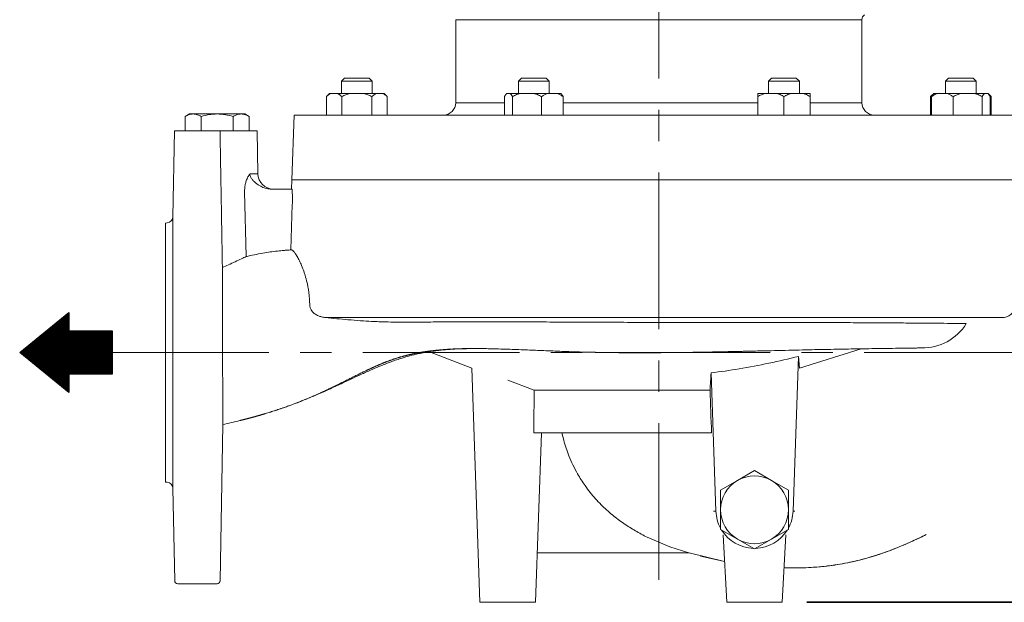
# Model space of a CAD drawing. Units: millimetres. Extents: x -4 to 213, y 0 to 297.
# Drawn here: x 51 to 91, y 123 to 147 of the extents above; entities that cross this region are included whole.
import ezdxf

# ---------------------------------------------------------------- set-up
doc = ezdxf.new("R2010")
doc.units = ezdxf.units.MM
doc.linetypes.add('CENTER', pattern=[10.16, 6.35, -1.27, 1.27, -1.27])
doc.layers.add('1', color=3, linetype='Continuous')
doc.styles.add('SLDTEXTSTYLE0', font='TXT', dxfattribs={"width": 0.695402})
doc.styles.add('SLDTEXTSTYLE1', font='TXT', dxfattribs={"width": 0.605})
doc.dimstyles.new('SLDDIMSTYLE1', dxfattribs={"dimtxt": 2.5, "dimasz": 2.5, "dimexe": 0, "dimexo": 0.0625, "dimtad": 1, "dimdec": 0, "dimrnd": 1e-09, "dimzin": 12, "dimdsep": 46, "dimtxsty": 'SLDTEXTSTYLE0', "dimblk1": 'NONE', "dimblk2": 'NONE', "dimsah": 1, "dimcen": 0.09, "dimadec": 0, "dimazin": 3, "dimtfac": 1, "dimtdec": 3, "dimtofl": 0, "dimtmove": 0, "dimatfit": 3, "dimldrblk": 'NONE', "dimfxl": 0, "dimfrac": 2, "dimtolj": 1, "dimtzin": 12, "dimarcsym": 0})

# ---------------------------------------------------------------- blocks, each defined once
blk = doc.blocks.new('SW_HATCH_2')
at = {"color": 0, "linetype": 'Continuous', "lineweight": 18}
for p, q in [((-0.018, 3.215), (0.006, 3.215)), ((-0.524, 2.804), (0.006, 2.804)), ((-0.478, 2.841), (0.006, 2.841)), ((-0.432, 2.879), (0.006, 2.879)), ((-0.386, 2.916), (0.006, 2.916)), ((-0.34, 2.953), (0.006, 2.953)), ((-0.294, 2.991), (0.006, 2.991)), ((-0.248, 3.028), (0.006, 3.028)), ((-0.202, 3.066), (0.006, 3.066)), ((-0.156, 3.103), (0.006, 3.103)), ((-0.11, 3.14), (0.006, 3.14)), ((-0.064, 3.178), (0.006, 3.178)), ((-0.984, 2.43), (1.759, 2.43)), ((-0.938, 2.467), (1.759, 2.467)), ((-0.892, 2.505), (0.006, 2.505)), ((-0.846, 2.542), (0.006, 2.542)), ((-0.8, 2.58), (0.006, 2.58)), ((-0.754, 2.617), (0.006, 2.617)), ((-0.708, 2.654), (0.006, 2.654)), ((-0.662, 2.692), (0.006, 2.692)), ((-0.616, 2.729), (0.006, 2.729)), ((-0.57, 2.766), (0.006, 2.766)), ((-1.49, 2.019), (1.759, 2.019)), ((-1.444, 2.056), (1.759, 2.056)), ((-1.398, 2.094), (1.759, 2.094)), ((-1.352, 2.131), (1.759, 2.131)), ((-1.306, 2.168), (1.759, 2.168)), ((-1.26, 2.206), (1.759, 2.206)), ((-1.214, 2.243), (1.759, 2.243)), ((-1.168, 2.28), (1.759, 2.28)), ((-1.122, 2.318), (1.759, 2.318)), ((-1.076, 2.355), (1.759, 2.355)), ((-1.03, 2.393), (1.759, 2.393)), ((-1.978, 1.608), (1.759, 1.608)), ((-1.95, 1.645), (1.759, 1.645)), ((-1.904, 1.682), (1.759, 1.682)), ((-1.858, 1.72), (1.759, 1.72)), ((-1.812, 1.757), (1.759, 1.757)), ((-1.766, 1.794), (1.759, 1.794)), ((-1.72, 1.832), (1.759, 1.832)), ((-1.674, 1.869), (1.759, 1.869)), ((-1.628, 1.907), (1.759, 1.907)), ((-1.582, 1.944), (1.759, 1.944)), ((-1.536, 1.981), (1.759, 1.981)), ((-1.932, 1.57), (1.759, 1.57)), ((-1.886, 1.533), (1.759, 1.533)), ((-1.84, 1.495), (1.759, 1.495)), ((-1.794, 1.458), (1.759, 1.458)), ((-1.748, 1.421), (1.759, 1.421)), ((-1.702, 1.383), (1.759, 1.383)), ((-1.656, 1.346), (1.759, 1.346)), ((-1.61, 1.308), (1.759, 1.308)), ((-1.564, 1.271), (1.759, 1.271)), ((-1.518, 1.234), (1.759, 1.234)), ((-1.472, 1.196), (1.759, 1.196)), ((-1.426, 1.159), (1.759, 1.159)), ((-1.38, 1.122), (1.759, 1.122)), ((-1.334, 1.084), (1.759, 1.084)), ((-1.288, 1.047), (1.759, 1.047)), ((-1.242, 1.009), (1.759, 1.009)), ((-1.196, 0.972), (1.759, 0.972)), ((-1.15, 0.935), (1.759, 0.935)), ((-1.104, 0.897), (1.759, 0.897)), ((-1.058, 0.86), (1.759, 0.86)), ((-1.012, 0.822), (1.759, 0.822)), ((-0.966, 0.785), (1.759, 0.785)), ((-0.92, 0.748), (1.759, 0.748)), ((-0.874, 0.71), (0.006, 0.71)), ((-0.828, 0.673), (0.006, 0.673)), ((-0.782, 0.636), (0.006, 0.636)), ((-0.736, 0.598), (0.006, 0.598)), ((-0.69, 0.561), (0.006, 0.561)), ((-0.644, 0.523), (0.006, 0.523)), ((-0.598, 0.486), (0.006, 0.486)), ((-0.552, 0.449), (0.006, 0.449)), ((-0.506, 0.411), (0.006, 0.411)), ((-0.46, 0.374), (0.006, 0.374)), ((-0.414, 0.336), (0.006, 0.336)), ((-0.368, 0.299), (0.006, 0.299)), ((-0.322, 0.262), (0.006, 0.262)), ((-0.276, 0.224), (0.006, 0.224)), ((-0.23, 0.187), (0.006, 0.187)), ((-0.184, 0.15), (0.006, 0.15)), ((-0.138, 0.112), (0.006, 0.112)), ((-0.092, 0.075), (0.006, 0.075)), ((-0.046, 0.037), (0.006, 0.037)), ((0, 0), (0.006, 0))]:
    blk.add_line(p, q, dxfattribs=at)
blk = doc.blocks.new('_D_7')
at = {"layer": '1', "color": 7}
for p, q in [((84.723, 181.945), (114.219, 181.945)), ((112.927, 179.445), (113.344, 181.945)), ((113.344, 181.945), (113.761, 179.445)), ((113.344, 181.945), (113.344, 179.445)), ((112.927, 179.445), (113.761, 179.445)), ((113.344, 125.695), (113.344, 179.445)), ((113.344, 123.195), (112.927, 125.695)), ((113.761, 125.695), (112.927, 125.695)), ((113.761, 125.695), (113.344, 123.195)), ((113.344, 123.195), (113.344, 125.695)), ((83.348, 123.195), (114.219, 123.195))]:
    blk.add_line(p, q, dxfattribs=at)
at = {"layer": '1', "color": 7, "insert": (109.747, 150.222), "char_height": 2.5, "attachment_point": 1, "rotation": 90, "style": 'SLDTEXTSTYLE1'}
blk.add_mtext('470', dxfattribs=at)
blk = doc.blocks.new('_None')

msp = doc.modelspace()

# ---------------------------------------------------------------- linework, layer by layer
at = {"layer": '1', "color": 7, "linetype": 'CENTER', "lineweight": 18}
for p, q in [((77.348, 124.107), (77.348, 181.636)), ((55.188, 133.319), (106.131, 133.328))]:
    msp.add_line(p, q, dxfattribs=at)
at = {"layer": '1', "color": 7, "linetype": 'Continuous', "lineweight": 18}
for p, q in [((85.581, 146.811), (69.115, 146.811)), ((69.115, 146.811), (69.115, 143.445)), ((85.581, 146.811), (85.581, 143.445)), ((64.482, 144.32), (64.607, 144.445)), ((64.482, 144.32), (65.732, 144.32)), ((64.482, 143.82), (64.482, 144.32)), ((64.607, 144.445), (65.607, 144.445)), ((65.732, 144.32), (65.607, 144.445)), ((65.732, 143.82), (65.732, 144.32)), ((71.653, 144.32), (71.778, 144.445)), ((71.653, 144.32), (72.903, 144.32)), ((71.653, 143.82), (71.653, 144.32)), ((71.778, 144.445), (72.778, 144.445)), ((72.903, 144.32), (72.778, 144.445)), ((72.903, 143.82), (72.903, 144.32)), ((81.794, 144.32), (81.919, 144.445)), ((81.794, 144.32), (83.044, 144.32)), ((81.794, 143.82), (81.794, 144.32)), ((81.919, 144.445), (82.919, 144.445)), ((83.044, 144.32), (82.919, 144.445)), ((83.044, 143.82), (83.044, 144.32)), ((88.964, 144.32), (89.089, 144.445)), ((88.964, 144.32), (90.214, 144.32)), ((88.964, 143.82), (88.964, 144.32)), ((89.089, 144.445), (90.089, 144.445)), ((90.214, 144.32), (90.089, 144.445)), ((90.214, 143.82), (90.214, 144.32)), ((63.88, 143.695), (64.005, 143.82)), ((63.88, 143.695), (63.88, 142.945)), ((64.005, 143.82), (64.041, 143.82)), ((64.332, 143.82), (64.041, 143.82)), ((64.332, 143.82), (64.815, 143.82)), ((64.493, 143.695), (64.493, 142.945)), ((65.399, 143.82), (64.815, 143.82)), ((65.399, 143.82), (65.881, 143.82)), ((65.72, 143.695), (65.72, 142.945)), ((66.173, 143.82), (65.881, 143.82)), ((66.173, 143.82), (66.209, 143.82)), ((66.334, 143.695), (66.209, 143.82)), ((66.334, 143.695), (66.334, 142.945)), ((71.092, 143.695), (71.092, 142.945)), ((71.327, 143.82), (71.176, 143.82)), ((71.327, 143.82), (71.721, 143.82)), ((71.41, 143.695), (71.41, 142.945)), ((72.284, 143.82), (71.721, 143.82)), ((72.284, 143.82), (72.822, 143.82)), ((72.595, 143.695), (72.595, 142.945)), ((73.235, 143.82), (72.822, 143.82)), ((73.235, 143.82), (73.379, 143.82)), ((73.463, 143.695), (73.463, 142.945)), ((81.356, 143.82), (81.635, 143.82)), ((81.356, 143.82), (81.356, 143.695)), ((81.356, 143.695), (81.356, 142.945)), ((82.14, 143.82), (81.635, 143.82)), ((82.14, 143.82), (82.697, 143.82)), ((82.419, 143.695), (82.419, 142.945)), ((83.203, 143.82), (82.697, 143.82)), ((83.203, 143.82), (83.481, 143.82)), ((83.481, 143.82), (83.481, 143.695)), ((83.481, 143.695), (83.481, 142.945)), ((88.363, 143.695), (88.488, 143.82)), ((88.363, 143.695), (88.363, 142.945)), ((88.404, 143.695), (88.404, 142.945)), ((88.488, 143.82), (88.632, 143.82)), ((89.045, 143.82), (88.632, 143.82)), ((89.045, 143.82), (89.583, 143.82)), ((89.272, 143.695), (89.272, 142.945)), ((90.146, 143.82), (89.583, 143.82)), ((90.146, 143.82), (90.54, 143.82)), ((90.457, 143.695), (90.457, 142.945)), ((90.691, 143.82), (90.54, 143.82)), ((90.816, 143.695), (90.691, 143.82)), ((90.775, 143.695), (90.775, 142.945)), ((90.816, 143.695), (90.816, 142.945)), ((71.092, 143.445), (69.115, 143.445)), ((81.356, 143.445), (73.463, 143.445)), ((85.581, 143.445), (83.481, 143.445)), ((58.318, 142.989), (58.144, 142.888)), ((58.144, 142.888), (58.144, 142.307)), ((58.318, 142.989), (58.469, 142.989)), ((58.469, 142.989), (59.443, 142.989)), ((58.794, 142.888), (58.794, 142.307)), ((59.443, 142.989), (60.418, 142.989)), ((60.093, 142.888), (60.093, 142.307)), ((60.418, 142.989), (60.568, 142.989)), ((60.568, 142.989), (60.742, 142.888)), ((60.742, 142.888), (60.742, 142.307)), ((62.473, 140.32), (62.565, 142.945)), ((92.131, 142.945), (62.565, 142.945)), ((57.651, 138.821), (57.715, 142.307)), ((57.717, 142.307), (57.72, 142.307)), ((57.72, 142.307), (57.845, 142.307)), ((57.845, 142.307), (59.436, 142.307)), ((59.436, 142.307), (59.561, 142.307)), ((59.561, 142.307), (59.563, 142.307)), ((61.068, 142.307), (59.563, 142.307)), ((61.068, 142.307), (61.099, 140.559)), ((60.771, 140.559), (61.099, 140.559)), ((62.46, 139.945), (62.473, 140.32)), ((92.223, 140.32), (62.473, 140.32)), ((60.625, 137.21), (60.558, 139.829)), ((62.473, 139.945), (61.639, 139.945)), ((62.426, 137.48), (62.491, 139.32)), ((57.348, 138.57), (57.423, 138.576)), ((57.35, 128.07), (57.348, 138.57)), ((57.653, 127.819), (57.651, 138.821)), ((53.435, 134.939), (51.441, 133.319)), ((53.435, 134.939), (53.435, 134.193)), ((63.828, 134.74), (91.349, 134.74)), ((53.435, 134.193), (55.188, 134.193)), ((55.188, 132.446), (55.188, 134.193)), ((53.435, 131.699), (51.441, 133.319)), ((69.766, 132.691), (68.045, 133.353)), ((83.048, 132.692), (85.541, 133.463)), ((82.785, 126.89), (83.004, 133.162)), ((83.004, 133.162), (83.048, 132.692)), ((70.098, 123.195), (69.766, 132.691)), ((79.466, 132.497), (79.662, 126.89)), ((53.435, 132.446), (55.188, 132.446)), ((53.435, 132.446), (53.435, 131.699)), ((71.223, 132.196), (72.295, 131.795)), ((79.423, 131.795), (72.295, 131.795)), ((59.564, 124.068), (59.673, 130.405)), ((79.482, 130.062), (72.278, 130.062)), ((72.348, 123.195), (72.588, 130.062)), ((73.492, 129.765), (73.421, 130.062)), ((80.536, 128.136), (81.223, 128.533)), ((81.223, 128.533), (81.911, 128.136)), ((79.848, 127.739), (80.536, 128.136)), ((81.911, 128.136), (82.598, 127.739)), ((57.35, 128.07), (57.425, 128.063)), ((57.653, 127.819), (57.723, 124.068)), ((79.848, 126.945), (79.848, 127.739)), ((82.598, 127.739), (82.598, 126.945)), ((79.848, 126.151), (79.848, 126.945)), ((82.598, 126.945), (82.598, 126.151)), ((79.662, 126.89), (79.565, 126.887)), ((82.785, 126.89), (82.854, 126.888)), ((80.536, 125.754), (79.848, 126.151)), ((81.911, 125.754), (82.598, 126.151)), ((77.787, 125.449), (76.873, 125.841)), ((80.098, 123.195), (79.955, 125.932)), ((81.223, 125.357), (80.536, 125.754)), ((81.223, 125.357), (81.911, 125.754)), ((82.348, 123.195), (82.491, 125.93)), ((78.557, 125.199), (77.787, 125.449)), ((78.558, 125.199), (72.418, 125.199)), ((78.577, 125.199), (80.011, 124.851)), ((79.038, 125.06), (80.011, 124.851)), ((57.848, 123.945), (59.439, 123.945)), ((71.223, 123.195), (70.098, 123.195)), ((72.348, 123.195), (71.223, 123.195)), ((82.348, 123.195), (80.098, 123.195))]:
    msp.add_line(p, q, dxfattribs=at)
at = {"layer": '1', "color": 7}
for p, q in [((51.441, 133.319), (53.435, 134.939)), ((53.435, 134.939), (53.435, 134.193)), ((53.435, 134.193), (55.188, 134.193)), ((55.188, 134.193), (55.188, 132.446)), ((53.435, 131.699), (51.441, 133.319)), ((53.435, 132.446), (53.435, 131.699)), ((55.188, 132.446), (53.435, 132.446))]:
    msp.add_line(p, q, dxfattribs=at)
at = {"layer": '1', "color": 7, "linetype": 'Continuous'}
msp.add_line((106.225, 123.199), (83.348, 123.195), dxfattribs=at)
at = {"layer": '1', "color": 7, "linetype": 'Continuous', "lineweight": 18}
for centre, radius, start, end in [((85.831, 146.811), 0.25, 126.2015, 180), ((88.989, 143.076), 0.881, 127.7846, 135.3267), ((90.19, 143.076), 0.881, 44.6732, 52.2156), ((68.615, 143.445), 0.5, 270, 0), ((86.081, 143.445), 0.5, 180, 270), ((61.724, 140.57), 0.625, 180.9926, 269.9999), ((57.401, 138.825), 0.25, 275.0096, 358.949), ((64.049, 114.536), 23.001, 93.9706, 95.2187), ((62.718, 130.113), 7.367, 93.8422, 95.9273), ((62.45, 137.436), 0.0457, 82.47, 105.5162), ((91.286, 135.254), 0.518, 276.9853, 3.4188), ((88.035, 135.59), 2.084, 268.609, 328.2883), ((-133.437, 145.163), 213.279, 356.40656, 356.59528), ((54.745, 153.381), 23.501, 282.104, 283.8423), ((81.223, 126.945), 1.375, 120, 180), ((81.223, 126.945), 1.375, 60, 120), ((81.223, 126.945), 1.375, 360, 60), ((57.403, 127.814), 0.25, 1.0702, 85.0096), ((81.223, 126.945), 1.375, 180, 240), ((81.223, 126.945), 1.375, 300, 360), ((81.223, 126.945), 1.563, 182, 208.3576), ((81.223, 126.945), 1.563, 331.6424, 358), ((81.223, 126.945), 1.563, 211.6424, 268.3576), ((81.223, 126.945), 1.563, 271.6424, 328.3576), ((81.223, 126.945), 1.375, 240, 300), ((57.848, 124.07), 0.125, 181.0702, 270.0096), ((59.439, 124.07), 0.125, 270.0096, 359.0096)]:
    msp.add_arc(centre, radius, start, end, dxfattribs=at)
for centre, major_axis, ratio, start_param, end_param in [((77.348, 91.065), (0, 150.329), 0.034921, 1.296428, 1.308386), ((77.348, 186.385), (-5.246, 150.42), 0.001217, 4.328558, 4.340955)]:
    msp.add_ellipse(centre, major_axis=major_axis, ratio=ratio, start_param=start_param, end_param=end_param, dxfattribs=at)
for points, degree, knots in [([(63.88, 143.695), (63.908, 143.724), (63.961, 143.771), (64.016, 143.807), (64.041, 143.82)], 3, [0, 0, 0, 0, 1.535953, 2.76458, 2.76458, 2.76458, 2.76458]), ([(64.493, 143.695), (64.465, 143.724), (64.412, 143.771), (64.357, 143.807), (64.332, 143.82)], 3, [0, 0, 0, 0, 1.535953, 2.76458, 2.76458, 2.76458, 2.76458]), ([(64.815, 143.82), (64.764, 143.807), (64.654, 143.77), (64.549, 143.723), (64.493, 143.695)], 3, [0, 0, 0, 0, 1.259251, 2.764574, 2.764574, 2.764574, 2.764574]), ([(65.399, 143.82), (65.449, 143.807), (65.559, 143.77), (65.664, 143.723), (65.72, 143.695)], 3, [0, 0, 0, 0, 1.259251, 2.764574, 2.764574, 2.764574, 2.764574]), ([(65.881, 143.82), (65.856, 143.807), (65.801, 143.77), (65.748, 143.723), (65.72, 143.695)], 3, [0, 0, 0, 0, 1.259251, 2.764574, 2.764574, 2.764574, 2.764574]), ([(66.173, 143.82), (66.198, 143.807), (66.253, 143.77), (66.305, 143.723), (66.334, 143.695)], 3, [0, 0, 0, 0, 1.259251, 2.764574, 2.764574, 2.764574, 2.764574]), ([(71.176, 143.82), (71.163, 143.807), (71.134, 143.77), (71.107, 143.723), (71.092, 143.695)], 3, [0, 0, 0, 0, 1.259251, 2.764574, 2.764574, 2.764574, 2.764574]), ([(71.41, 143.695), (71.395, 143.724), (71.368, 143.771), (71.34, 143.807), (71.327, 143.82)], 3, [0, 0, 0, 0, 1.535953, 2.76458, 2.76458, 2.76458, 2.76458]), ([(71.41, 143.695), (71.465, 143.724), (71.567, 143.771), (71.673, 143.807), (71.721, 143.82)], 3, [0, 0, 0, 0, 1.535953, 2.76458, 2.76458, 2.76458, 2.76458]), ([(72.595, 143.695), (72.54, 143.724), (72.438, 143.771), (72.332, 143.807), (72.284, 143.82)], 3, [0, 0, 0, 0, 1.535953, 2.76458, 2.76458, 2.76458, 2.76458]), ([(72.822, 143.82), (72.787, 143.807), (72.709, 143.77), (72.635, 143.723), (72.595, 143.695)], 3, [0, 0, 0, 0, 1.259251, 2.764574, 2.764574, 2.764574, 2.764574]), ([(73.235, 143.82), (73.271, 143.807), (73.349, 143.77), (73.423, 143.723), (73.463, 143.695)], 3, [0, 0, 0, 0, 1.259251, 2.764574, 2.764574, 2.764574, 2.764574]), ([(73.379, 143.82), (73.392, 143.807), (73.421, 143.77), (73.448, 143.723), (73.463, 143.695)], 3, [0, 0, 0, 0, 1.259251, 2.764574, 2.764574, 2.764574, 2.764574]), ([(81.635, 143.82), (81.591, 143.807), (81.496, 143.77), (81.405, 143.723), (81.356, 143.695)], 3, [0, 0, 0, 0, 1.259251, 2.764574, 2.764574, 2.764574, 2.764574]), ([(82.419, 143.695), (82.369, 143.724), (82.278, 143.771), (82.183, 143.807), (82.14, 143.82)], 3, [0, 0, 0, 0, 1.535953, 2.76458, 2.76458, 2.76458, 2.76458]), ([(82.419, 143.695), (82.468, 143.724), (82.559, 143.771), (82.654, 143.807), (82.697, 143.82)], 3, [0, 0, 0, 0, 1.535953, 2.76458, 2.76458, 2.76458, 2.76458]), ([(83.481, 143.695), (83.432, 143.724), (83.34, 143.771), (83.246, 143.807), (83.203, 143.82)], 3, [0, 0, 0, 0, 1.535953, 2.76458, 2.76458, 2.76458, 2.76458]), ([(88.404, 143.695), (88.445, 143.724), (88.519, 143.771), (88.597, 143.807), (88.632, 143.82)], 3, [0, 0, 0, 0, 1.535953, 2.76458, 2.76458, 2.76458, 2.76458]), ([(88.488, 143.82), (88.475, 143.807), (88.446, 143.77), (88.419, 143.723), (88.404, 143.695)], 3, [0, 0, 0, 0, 1.259251, 2.764574, 2.764574, 2.764574, 2.764574]), ([(89.045, 143.82), (89.08, 143.807), (89.158, 143.77), (89.232, 143.723), (89.272, 143.695)], 3, [0, 0, 0, 0, 1.259251, 2.764574, 2.764574, 2.764574, 2.764574]), ([(89.583, 143.82), (89.534, 143.807), (89.428, 143.77), (89.326, 143.723), (89.272, 143.695)], 3, [0, 0, 0, 0, 1.259251, 2.764574, 2.764574, 2.764574, 2.764574]), ([(90.457, 143.695), (90.402, 143.724), (90.3, 143.771), (90.194, 143.807), (90.146, 143.82)], 3, [0, 0, 0, 0, 1.535953, 2.76458, 2.76458, 2.76458, 2.76458]), ([(90.457, 143.695), (90.472, 143.724), (90.499, 143.771), (90.527, 143.807), (90.54, 143.82)], 3, [0, 0, 0, 0, 1.535953, 2.76458, 2.76458, 2.76458, 2.76458]), ([(90.775, 143.695), (90.76, 143.724), (90.732, 143.771), (90.704, 143.807), (90.691, 143.82)], 3, [0, 0, 0, 0, 1.535953, 2.76458, 2.76458, 2.76458, 2.76458]), ([(58.469, 142.989), (58.444, 142.989), (58.395, 142.985), (58.285, 142.96), (58.202, 142.921), (58.144, 142.888)], 3, [0, 0, 0, 0, 1.184952, 2.386713, 5.275736, 5.275736, 5.275736, 5.275736]), ([(58.794, 142.888), (58.745, 142.916), (58.665, 142.955), (58.555, 142.984), (58.496, 142.989), (58.469, 142.989)], 3, [0, 0, 0, 0, 2.43995, 3.966037, 5.275738, 5.275738, 5.275738, 5.275738]), ([(59.443, 142.989), (59.394, 142.989), (59.295, 142.985), (59.076, 142.96), (58.909, 142.921), (58.794, 142.888)], 3, [0, 0, 0, 0, 1.184952, 2.386713, 5.275736, 5.275736, 5.275736, 5.275736]), ([(60.093, 142.888), (59.995, 142.916), (59.834, 142.955), (59.616, 142.984), (59.498, 142.989), (59.443, 142.989)], 3, [0, 0, 0, 0, 2.43995, 3.966037, 5.275738, 5.275738, 5.275738, 5.275738]), ([(60.418, 142.989), (60.393, 142.989), (60.343, 142.985), (60.234, 142.96), (60.151, 142.921), (60.093, 142.888)], 3, [0, 0, 0, 0, 1.184952, 2.386713, 5.275736, 5.275736, 5.275736, 5.275736]), ([(60.742, 142.888), (60.694, 142.916), (60.613, 142.955), (60.504, 142.984), (60.445, 142.989), (60.418, 142.989)], 3, [0, 0, 0, 0, 2.43995, 3.966037, 5.275738, 5.275738, 5.275738, 5.275738]), ([(59.656, 136.773), (59.656, 136.789), (59.65, 137.166), (59.637, 137.978), (59.615, 139.271), (59.59, 140.739), (59.572, 141.771), (59.563, 142.307)], 3, [15.729785, 15.729785, 15.729785, 15.729785, 16.11463, 24.77322, 35.236032, 47.142618, 60.015467, 60.015467, 60.015467, 60.015467]), ([(60.558, 139.829), (60.557, 139.882), (60.56, 139.984), (60.582, 140.135), (60.624, 140.289), (60.689, 140.435), (60.744, 140.522), (60.771, 140.559)], 3, [0, 0, 0, 0, 1.276749, 2.449748, 3.688602, 5.229109, 6.645556, 6.645556, 6.645556, 6.645556]), ([(61.639, 139.945), (61.574, 139.945), (61.445, 139.961), (61.285, 140.018), (61.16, 140.084), (61.06, 140.149), (60.965, 140.226), (60.875, 140.318), (60.815, 140.403), (60.78, 140.486), (60.772, 140.532), (60.771, 140.559)], 3, [0, 0, 0, 0, 1.717288, 3.391801, 4.272342, 5.169022, 6.259932, 7.192868, 8.282864, 8.868334, 9.625287, 9.625287, 9.625287, 9.625287]), ([(62.473, 139.945), (62.475, 139.945), (62.48, 139.933), (62.486, 139.88), (62.49, 139.801), (62.493, 139.724), (62.496, 139.602), (62.495, 139.463), (62.492, 139.359), (62.491, 139.32)], 3, [0, 0, 0, 0, 1.051574, 2.741875, 3.399048, 4.336967, 5.367683, 6.917748, 7.857424, 7.857424, 7.857424, 7.857424]), ([(60.625, 137.21), (60.65, 137.216), (60.899, 137.273), (61.341, 137.362), (61.763, 137.421), (61.957, 137.441)], 3, [11.580064, 11.580064, 11.580064, 11.580064, 12.194035, 17.709194, 22.399045, 22.399045, 22.399045, 22.399045]), ([(62.447, 137.482), (62.417, 137.48), (62.358, 137.475), (62.269, 137.469), (62.178, 137.459), (62.124, 137.462), (62.09, 137.454)], 3, [0, 0, 0, 0, 0.851648, 1.699905, 2.544855, 3.386592, 3.386592, 3.386592, 3.386592]), ([(62.456, 137.481), (62.465, 137.48), (62.492, 137.47), (62.561, 137.411), (62.661, 137.267), (62.775, 137.05), (62.869, 136.843), (62.948, 136.639), (63.025, 136.406), (63.08, 136.205), (63.128, 135.976), (63.162, 135.769), (63.185, 135.558), (63.194, 135.374), (63.196, 135.284), (63.196, 135.25)], 3, [0, 0, 0, 0, 2.111417, 5.639568, 12.62025, 16.356001, 19.801235, 23.611247, 25.279956, 28.761636, 30.436442, 32.176297, 34.553316, 35.903516, 36.732078, 36.732078, 36.732078, 36.732078]), ([(59.656, 136.773), (59.74, 136.805), (59.916, 136.88), (60.178, 137.002), (60.42, 137.118), (60.565, 137.184), (60.625, 137.21)], 3, [0.000002, 0.000002, 0.000002, 0.000002, 2.172885, 4.672746, 7.31311, 9.433639, 9.433639, 9.433639, 9.433639]), ([(59.656, 136.773), (59.656, 136.735), (59.656, 136.632), (59.656, 136.382), (59.657, 135.98), (59.658, 135.416), (59.66, 134.767), (59.663, 134.056), (59.665, 133.324), (59.667, 132.619), (59.67, 131.958), (59.671, 131.384), (59.673, 130.924), (59.673, 130.611), (59.674, 130.467), (59.673, 130.414), (59.673, 130.403), (59.673, 130.402), (59.673, 130.402)], 3, [0, 0, 0, 0, 2.012261, 5.042951, 10.433567, 15.649423, 21.109513, 26.995341, 32.775095, 38.638223, 44.510178, 50.646201, 56.494545, 62.334442, 67.521087, 69.778278, 71.932024, 72.523041, 72.523041, 72.523041, 72.523041]), ([(63.196, 135.25), (63.196, 135.238), (63.198, 135.206), (63.211, 135.134), (63.249, 135.049), (63.317, 134.96), (63.416, 134.874), (63.54, 134.808), (63.685, 134.761), (63.777, 134.745), (63.828, 134.74)], 3, [0, 0, 0, 0, 0.282278, 0.778405, 1.786669, 2.617037, 3.740154, 5.351765, 6.617139, 8.187213, 8.187213, 8.187213, 8.187213]), ([(63.828, 134.74), (64.141, 134.706), (64.627, 134.658), (65.244, 134.61), (65.66, 134.585), (66.07, 134.567), (66.444, 134.556), (66.872, 134.55), (67.296, 134.549), (67.718, 134.552), (68.127, 134.557), (68.476, 134.561), (68.824, 134.564), (69.197, 134.566), (69.76, 134.568), (70.525, 134.567), (71.451, 134.564), (72.419, 134.559), (73.497, 134.554), (74.667, 134.548), (75.909, 134.544), (77.209, 134.54), (78.536, 134.538), (79.909, 134.537), (81.222, 134.537), (82.505, 134.537), (83.508, 134.536), (84.296, 134.534), (85.001, 134.531), (85.818, 134.526), (86.681, 134.521), (87.497, 134.515), (88.246, 134.509), (88.909, 134.503), (89.428, 134.499), (89.698, 134.496), (89.808, 134.495)], 3, [0, 0, 0, 0, 9.622926, 15.326028, 20.345142, 23.852909, 29.689785, 33.8031, 39.44285, 45.168397, 48.957137, 53.705254, 56.866239, 60.127852, 65.267694, 73.642019, 81.701305, 90.151444, 98.671985, 108.792021, 118.888943, 128.718997, 139.997523, 150.731293, 161.970632, 172.416514, 183.38105, 188.599021, 194.334615, 203.651342, 213.412571, 222.686503, 233.054894, 243.506292, 253.437824, 261.687335, 261.687335, 261.687335, 261.687335]), ([(60.368, 130.562), (60.506, 130.596), (60.643, 130.631), (60.778, 130.667), (60.913, 130.703), (61.046, 130.74), (61.617, 130.905), (62.158, 131.082), (62.552, 131.224), (62.921, 131.368), (63.264, 131.513), (64.059, 131.873), (64.73, 132.214), (65.099, 132.405), (65.448, 132.579), (65.785, 132.737), (66.207, 132.915), (66.633, 133.062), (66.723, 133.092), (66.964, 133.167), (67.209, 133.232), (67.46, 133.287), (67.716, 133.332), (67.878, 133.357), (68.22, 133.403), (68.572, 133.436), (68.757, 133.45), (68.945, 133.461), (69.136, 133.47), (69.33, 133.476), (69.527, 133.479)], 7, [0.0298915, 0.0298915, 0.0298915, 0.0298915, 0.0298915, 0.0298915, 0.0298915, 0.0298915, 0.0396, 0.0396, 0.0396, 0.0396, 0.0396, 0.071892, 0.071892, 0.071892, 0.071892, 0.071892, 0.119924, 0.119924, 0.119924, 0.119924, 0.119924, 0.1326919, 0.1326919, 0.1326919, 0.1540541, 0.1540541, 0.1540541, 0.1540541, 0.1540541, 0.1769251, 0.1769251, 0.1769251, 0.1769251, 0.1769251, 0.1769251, 0.1769251, 0.1769251]), ([(70.08, 133.481), (69.94, 133.481), (69.634, 133.479), (69.202, 133.466), (68.792, 133.441), (68.46, 133.409), (68.148, 133.37), (67.876, 133.327), (67.565, 133.266), (67.268, 133.194), (66.97, 133.107), (66.72, 133.025), (66.356, 132.896), (65.994, 132.751), (65.563, 132.563), (65.235, 132.414), (64.809, 132.215), (64.357, 132.002), (63.916, 131.797), (63.525, 131.624), (63.164, 131.471), (62.737, 131.3), (62.281, 131.131), (61.886, 130.997), (61.666, 130.926), (61.586, 130.902)], 3, [23.028581, 23.028581, 23.028581, 23.028581, 27.582634, 33.226847, 38.122914, 42.672673, 46.033254, 50.609027, 53.906488, 59.323283, 63.608473, 66.798502, 69.969356, 78.92724, 81.588041, 86.91639, 91.425435, 97.117345, 102.584413, 105.903898, 109.355885, 113.523801, 118.417578, 122.182974, 124.276703, 124.276703, 124.276703, 124.276703]), ([(69.527, 133.479), (69.695, 133.483), (69.916, 133.483), (70.226, 133.48), (70.486, 133.475), (70.934, 133.463), (71.446, 133.445), (72.03, 133.423), (72.608, 133.399), (73.317, 133.371), (74.008, 133.346), (74.451, 133.334), (74.649, 133.33)], 3, [0.000006, 0.000006, 0.000006, 0.000006, 6.323788, 7.995149, 10.299369, 14.677527, 21.661824, 24.856943, 30.606699, 36.958134, 43.044778, 47.907376, 47.907376, 47.907376, 47.907376]), ([(74.649, 133.33), (74.8, 133.327), (74.951, 133.324), (75.102, 133.321), (75.254, 133.319), (76.202, 133.307), (77.166, 133.307), (78.133, 133.316), (78.938, 133.329), (79.733, 133.344), (80.513, 133.362), (81.271, 133.38)], 7, [0.24974197, 0.24974197, 0.24974197, 0.24974197, 0.24974197, 0.24974197, 0.24974197, 0.24974197, 0.26301418, 0.26301418, 0.26301418, 0.26301418, 0.3321624, 0.3321624, 0.3321624, 0.3321624, 0.3321624, 0.3321624, 0.3321624, 0.3321624]), ([(81.271, 133.38), (81.481, 133.385), (82.084, 133.399), (83.025, 133.422), (83.908, 133.441), (84.721, 133.456), (85.371, 133.467), (85.97, 133.477), (86.466, 133.484), (86.835, 133.489), (87.15, 133.494), (87.332, 133.496), (87.504, 133.499), (87.659, 133.501), (87.793, 133.503), (87.889, 133.505), (87.93, 133.505), (87.961, 133.506), (87.991, 133.506), (88.012, 133.507), (88.022, 133.507)], 3, [0, 0, 0, 0, 5.345211, 15.443171, 24.95364, 30.308028, 39.836915, 45.79874, 51.16796, 58.331288, 60.719989, 64.901152, 66.693418, 69.083385, 72.668953, 73.864314, 74.462025, 75.059767, 75.657527, 76.255319, 76.255319, 76.255319, 76.255319]), ([(83.004, 133.162), (82.608, 133.064), (81.81, 132.879), (80.63, 132.653), (79.845, 132.54), (79.466, 132.497)], 3, [0, 0, 0, 0, 9.787643, 19.650293, 28.818849, 28.818849, 28.818849, 28.818849]), ([(73.492, 129.765), (73.55, 129.552), (73.706, 129.083), (74.002, 128.467), (74.312, 127.979), (74.628, 127.559), (74.99, 127.154), (75.378, 126.802), (75.691, 126.556), (75.924, 126.389), (76.159, 126.235), (76.394, 126.09), (76.635, 125.968), (76.787, 125.864), (76.872, 125.839)], 3, [0, 0, 0, 0, 5.357902, 11.925082, 16.425542, 19.248525, 24.536361, 29.450097, 31.800281, 34.09374, 36.339656, 38.546009, 40.719549, 42.865671, 42.865671, 42.865671, 42.865671]), ([(82.421, 124.593), (82.497, 124.591), (82.717, 124.586), (83.083, 124.588), (83.516, 124.605), (83.946, 124.639), (84.507, 124.705), (85.185, 124.827), (85.96, 125.03), (86.572, 125.237), (87.124, 125.453), (87.624, 125.665), (87.999, 125.855), (88.186, 125.939)], 3, [32.359337, 32.359337, 32.359337, 32.359337, 34.179129, 37.648462, 41.124639, 44.587885, 48.01707, 54.693914, 61.108464, 67.243975, 70.193117, 75.342704, 80.289322, 80.289322, 80.289322, 80.289322]), ([(82.421, 124.593), (82.716, 124.585), (83.405, 124.586), (84.374, 124.676), (85.266, 124.846), (85.892, 125.014), (86.485, 125.206), (86.938, 125.377), (87.344, 125.548), (87.591, 125.658), (87.835, 125.769), (87.991, 125.846), (88.071, 125.883)], 3, [90.046314, 90.046314, 90.046314, 90.046314, 97.125621, 106.573178, 113.393554, 118.90998, 122.13613, 128.330728, 130.542694, 132.713912, 134.848749, 136.959267, 136.959267, 136.959267, 136.959267])]:
    msp.add_open_spline(points, degree=degree, knots=knots, dxfattribs=at)

# ---------------------------------------------------------------- block references
at = {"color": 7, "linetype": 'Continuous', "lineweight": 18}
msp.add_blockref('SW_HATCH_2', (53.429, 131.705), dxfattribs=at)

# ---------------------------------------------------------------- dimensions: what is measured, and where the dimension line sits
at = {"layer": '1', "color": 7}
dim = msp.add_linear_dim(base=(111.344, 123.195), p1=(83.723, 181.945), p2=(82.348, 123.195), angle=90, dimstyle='SLDDIMSTYLE1', dxfattribs=at)
dim.commit()
dim.dimension.update_dxf_attribs({"geometry": '_D_7', "text_midpoint": (111.344, 152.57), "dimtype": 160})

doc.saveas('drawing.dxf')
